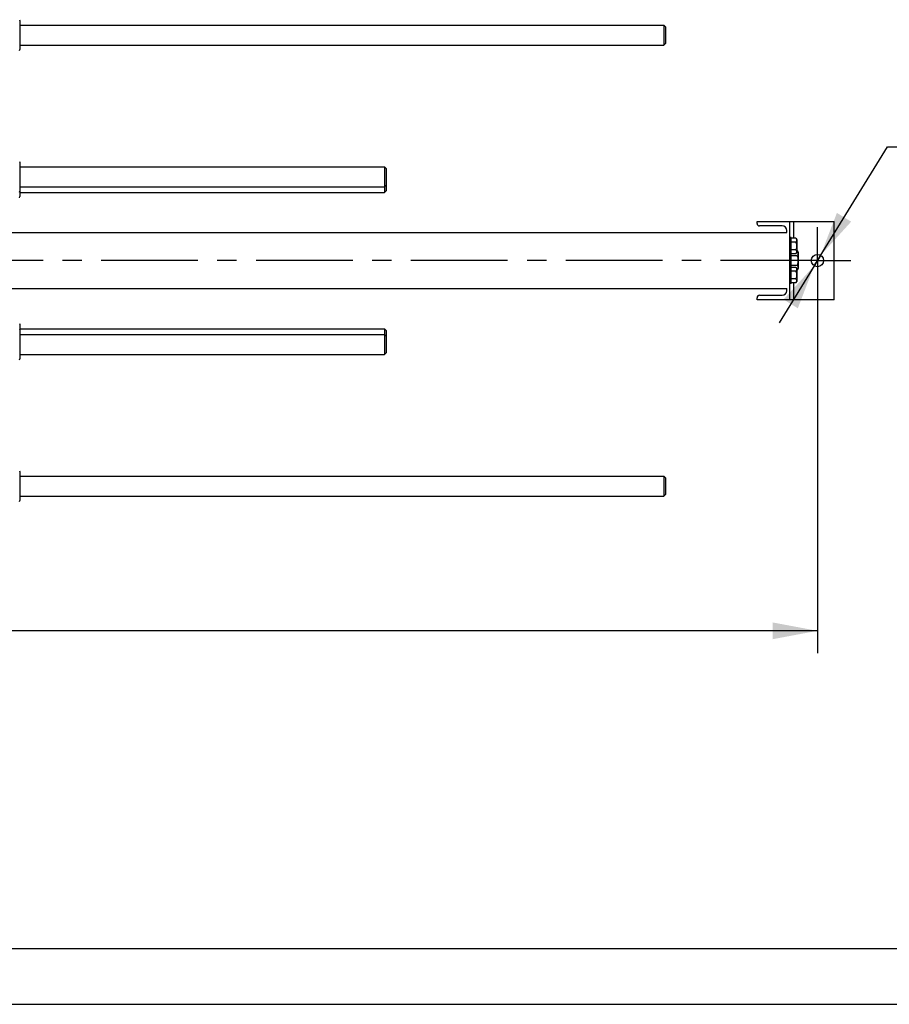
# Model space of a CAD drawing. Units: millimetres. Extents: x 0 to 9333, y -7 to 6600.
# Drawn here: x 2881 to 4610, y 0 to 1957 of the extents above; entities that cross this region are included whole.
import ezdxf
from ezdxf.enums import TextEntityAlignment as Align

# ---------------------------------------------------------------- set-up
doc = ezdxf.new("R2010")
doc.units = ezdxf.units.MM
doc.header["$LTSCALE"] = 513.333333
doc.linetypes.add('CENTER', pattern=[0.6, 0.375, -0.075, 0.075, -0.075])
doc.layers.get('0').update_dxf_attribs({"linetype": 'CONTINUOUS'})
doc.layers.add('AXIS', color=7, linetype='CONTINUOUS')
doc.layers.add('DIMS', color=7, linetype='CONTINUOUS')
doc.styles.add('TEXTSTYLE_3', font='gdt')
doc.dimstyles.new('DIMSTYLE_1', dxfattribs={"dimtxt": 77.777778, "dimasz": 88.888889, "dimexe": 2, "dimexo": 0, "dimgap": 0.875, "dimtad": 1, "dimdec": 0, "dimlfac": 0.9, "dimdsep": 46, "dimtxsty": 'Standard', "dimblk": '_FILLED', "dimblk1": '_FILLED', "dimblk2": '_FILLED', "dimcen": 0.09, "dimclrt": 5, "dimadec": 0, "dimazin": 0, "dimtp": 2, "dimtm": 2, "dimtfac": 1, "dimtdec": 0, "dimtofl": 0, "dimtmove": 0, "dimatfit": 3, "dimldrblk": '_FILLED', "dimfxl": 1, "dimtolj": 1, "dimarcsym": 0})
doc.dimstyles.new('DIMSTYLE_7', dxfattribs={"dimtxt": 77.777778, "dimasz": 88.888889, "dimexe": 2, "dimexo": 0, "dimtad": 1, "dimlfac": 0.9, "dimdsep": 46, "dimtxsty": 'Standard', "dimblk": '_FILLED', "dimblk1": '_FILLED', "dimblk2": '_FILLED', "dimcen": 0.09, "dimclrt": 5, "dimadec": 0, "dimazin": 0, "dimtp": 0.2, "dimtm": 0.2, "dimtfac": 1, "dimtmove": 0, "dimatfit": 2, "dimldrblk": '_FILLED', "dimfxl": 1, "dimtolj": 1, "dimarcsym": 0})

# ---------------------------------------------------------------- blocks, each defined once
blk = doc.blocks.new('_FILLED')
at = {"color": 0, "linetype": 'ByBlock'}
blk.add_solid([(0, 0), (-1, 0.1875), (-1, -0.1875)], dxfattribs=at)
blk = doc.blocks.new('*D1')
at = {"layer": 'DIMS', "color": 2, "linetype": 'Continuous'}
for p, q in [((4467, 1411.9), (4467, 698)), ((939.4, 1009.1), (939.4, 698)), ((939.4, 742.5), (2703.2, 742.5)), ((4467, 742.5), (2703.2, 742.5))]:
    blk.add_line(p, q, dxfattribs=at)
at = {"layer": 'DIMS', "color": 2, "linetype": 'Continuous', "xscale": 88.8888888889, "yscale": 88.8888888889, "zscale": 88.8888888889, "rotation": 180}
blk.add_blockref('_FILLED', (939.4, 742.5), dxfattribs=at)
at = {"layer": 'DIMS', "color": 2, "linetype": 'Continuous', "xscale": 88.8888888889, "yscale": 88.8888888889, "zscale": 88.8888888889}
blk.add_blockref('_FILLED', (4467, 742.5), dxfattribs=at)
at = {"layer": 'DIMS', "color": 5, "linetype": 'Continuous', "width": 0.553711}
blk.add_text('3175', height=77.78, dxfattribs=at).set_placement((2703.2, 761.9), align=Align.CENTER)
blk = doc.blocks.new('*D12')
at = {"layer": 'DIMS', "color": 2, "linetype": 'Continuous'}
for p, q in [((4467, 1478.6), (4606.3, 1704.6)), ((4606.3, 1704.6), (4999.2, 1704.6)), ((4999.2, 1704.6), (4639.7, 1704.6)), ((4473.4, 1489), (4467, 1478.6)), ((4473.4, 1489), (4473.4, 1489)), ((4467, 1478.6), (4390.7, 1354.7)), ((4460.6, 1468.2), (4467, 1478.6)), ((4460.6, 1468.2), (4460.6, 1468.2))]:
    blk.add_line(p, q, dxfattribs=at)
at = {"layer": 'DIMS', "color": 2, "linetype": 'Continuous', "xscale": 88.8888888889, "yscale": 88.8888888889, "zscale": 88.8888888889}
for p, rotation in [((4473.4, 1489), 238.3575656006), ((4460.6, 1468.2), 58.3559212763)]:
    blk.add_blockref('_FILLED', p, dxfattribs=dict(at, rotation=rotation))
at = {"layer": 'DIMS', "color": 5, "linetype": 'Continuous', "width": 0.644531}
blk.add_text('22', height=77.78, dxfattribs=at).set_placement((4821.1, 1724.1))
at = {"layer": 'DIMS', "color": 5, "linetype": 'Continuous', "style": 'TEXTSTYLE_3'}
blk.add_text('n', height=77.8, dxfattribs=at).set_placement((4717.4, 1724.1))

msp = doc.modelspace()

# ---------------------------------------------------------------- linework, layer by layer
at = {"color": 7, "linetype": 'Continuous'}
for p, q in [((2880.026, 1957.478), (2881.037, 1955.31)), ((2881.037, 1955.31), (2881.037, 1898.533)), ((2881.037, 1946.921), (4161.593, 1946.921)), ((4161.593, 1946.921), (4161.592, 1926.921)), ((4164.926, 1943.588), (4161.593, 1946.921)), ((4164.926, 1943.588), (4164.926, 1910.255)), ((4161.592, 1926.921), (4161.593, 1906.921)), ((2881.037, 1906.921), (4161.593, 1906.921)), ((4164.926, 1910.255), (4161.593, 1906.921)), ((2880.026, 1896.365), (2881.037, 1898.533)), ((2880.026, 1675.812), (2881.037, 1673.644)), ((2881.037, 1673.644), (2881.037, 1605.755)), ((2881.037, 1665.255), (3606.037, 1665.255)), ((3609.37, 1661.922), (3606.037, 1665.255)), ((3606.037, 1665.255), (3606.037, 1645.255)), ((3606.037, 1645.255), (3606.037, 1625.255)), ((3609.37, 1661.922), (3609.37, 1617.477)), ((2881.037, 1625.255), (3606.037, 1625.255)), ((3609.37, 1628.588), (3606.037, 1625.255)), ((3606.037, 1625.254), (3606.037, 1614.144)), ((2880.026, 1614.698), (2881.037, 1616.866)), ((2880.026, 1603.587), (2881.037, 1605.755)), ((2881.037, 1614.144), (3606.037, 1614.144)), ((3609.37, 1617.477), (3606.037, 1614.144)), ((4347.037, 1556.366), (4500.37, 1556.366)), ((4347.037, 1552.366), (4347.037, 1556.366)), ((4397.148, 1547.366), (4352.037, 1547.366)), ((4411.481, 1556.366), (4411.481, 1400.81)), ((4420.37, 1522.873), (4420.37, 1556.366)), ((4500.37, 1400.81), (4500.37, 1556.366)), ((1072.704, 1534.144), (4406.037, 1534.144)), ((4406.037, 1534.144), (4406.037, 1538.477)), ((4414.815, 1524.144), (4411.481, 1524.144)), ((4414.815, 1433.033), (4414.815, 1524.144)), ((4424.35, 1522.873), (4414.815, 1522.873)), ((4424.35, 1515.175), (4414.815, 1515.175)), ((4424.35, 1522.873), (4425.926, 1520.144)), ((4425.926, 1520.144), (4425.926, 1494.81)), ((4414.815, 1490.81), (4411.481, 1490.81)), ((4424.35, 1499.779), (4414.815, 1499.779)), ((4424.35, 1492.081), (4414.815, 1492.081)), ((4426.734, 1488.211), (4414.815, 1488.211)), ((4424.35, 1492.081), (4425.926, 1494.81)), ((4426.734, 1497.833), (4425.926, 1497.833)), ((4426.734, 1497.833), (4428.704, 1494.421)), ((4428.704, 1494.421), (4428.704, 1462.755)), ((4426.734, 1468.966), (4414.815, 1468.966)), ((4414.815, 1466.366), (4411.481, 1466.366)), ((4424.35, 1465.095), (4414.815, 1465.095)), ((4424.35, 1457.397), (4414.815, 1457.397)), ((4424.35, 1465.095), (4425.926, 1462.366)), ((4425.926, 1462.366), (4425.926, 1437.033)), ((4426.734, 1459.343), (4425.926, 1459.343)), ((4426.734, 1459.343), (4428.704, 1462.755)), ((4414.815, 1433.033), (4411.481, 1433.033)), ((4424.35, 1442.001), (4414.815, 1442.001)), ((4424.35, 1434.303), (4414.815, 1434.303)), ((4420.37, 1400.81), (4420.37, 1434.303)), ((4424.35, 1434.303), (4425.926, 1437.033)), ((1072.704, 1423.033), (4406.037, 1423.033)), ((4352.037, 1409.81), (4397.148, 1409.81)), ((4406.037, 1418.699), (4406.037, 1423.033)), ((4347.037, 1400.81), (4347.037, 1404.81)), ((4500.37, 1400.81), (4347.037, 1400.81)), ((2880.026, 1353.589), (2881.037, 1351.421)), ((2881.037, 1351.421), (2881.037, 1283.533)), ((2880.026, 1342.478), (2881.037, 1340.31)), ((2881.037, 1343.033), (3606.037, 1343.033)), ((2881.037, 1331.921), (3606.037, 1331.921)), ((3609.37, 1339.7), (3606.037, 1343.033)), ((3606.037, 1343.033), (3606.037, 1331.922)), ((3609.37, 1328.589), (3606.037, 1331.921)), ((3606.037, 1331.921), (3606.037, 1311.921)), ((3609.37, 1339.7), (3609.37, 1295.254)), ((3606.037, 1311.921), (3606.037, 1291.921)), ((3609.37, 1295.254), (3606.037, 1291.921)), ((2880.026, 1281.365), (2881.037, 1283.533)), ((2881.037, 1291.921), (3606.037, 1291.921)), ((2880.026, 1060.812), (2881.037, 1058.644)), ((2881.037, 1058.644), (2881.037, 1001.866)), ((2881.037, 1050.255), (4161.593, 1050.255)), ((4161.593, 1050.255), (4161.592, 1030.255)), ((4164.926, 1046.922), (4161.593, 1050.255)), ((4164.926, 1046.922), (4164.926, 1013.588)), ((4161.592, 1030.255), (4161.593, 1010.255)), ((2880.026, 999.698), (2881.037, 1001.866)), ((2881.037, 1010.255), (4161.593, 1010.255)), ((4164.926, 1013.588), (4161.593, 1010.255)), ((444.444, 111.111), (9222.222, 111.111))]:
    msp.add_line(p, q, dxfattribs=at)
at = {"color": 4, "linetype": 'Continuous'}
msp.add_line((0, 0), (9333.333, 0), dxfattribs=at)
at = {"color": 7, "linetype": 'Continuous'}
msp.add_circle((4467.037, 1478.588), 12.222, dxfattribs=at)
for centre, radius, start, end in [((4352.037, 1552.366), 5, 180, 270), ((4397.148, 1538.477), 8.889, 0, 90), ((4352.037, 1404.81), 5, 90, 180), ((4397.148, 1418.699), 8.889, 270, 360)]:
    msp.add_arc(centre, radius, start, end, dxfattribs=at)
for points, knots in [([(4424.35, 1522.873), (4424.699, 1522.269), (4425.151, 1521.331), (4425.484, 1520.011), (4425.569, 1519.024), (4425.484, 1518.037), (4425.151, 1516.717), (4424.699, 1515.779), (4424.35, 1515.175)], [0, 0, 0, 0, 0.25708306, 0.37971746, 0.5, 0.62028254, 0.74291694, 1, 1, 1, 1]), ([(4424.35, 1515.175), (4424.711, 1513.924), (4425.314, 1511.385), (4425.654, 1507.477), (4425.314, 1503.57), (4424.711, 1501.03), (4424.35, 1499.779)], [0, 0, 0, 0, 0.25005888, 0.5, 0.74994112, 1, 1, 1, 1]), ([(4424.35, 1499.779), (4424.699, 1499.175), (4425.151, 1498.237), (4425.484, 1496.917), (4425.569, 1495.93), (4425.484, 1494.943), (4425.151, 1493.623), (4424.699, 1492.685), (4424.35, 1492.081)], [0, 0, 0, 0, 0.25708306, 0.37971746, 0.5, 0.62028254, 0.74291694, 1, 1, 1, 1]), ([(4426.734, 1497.833), (4427.17, 1497.078), (4427.735, 1495.906), (4428.151, 1494.255), (4428.258, 1493.022), (4428.151, 1491.788), (4427.735, 1490.138), (4427.17, 1488.966), (4426.734, 1488.211)], [0, 0, 0, 0, 0.25708309, 0.37971748, 0.5, 0.62028252, 0.74291691, 1, 1, 1, 1]), ([(4426.734, 1488.211), (4427.185, 1486.647), (4427.938, 1483.473), (4428.364, 1478.588), (4427.938, 1473.704), (4427.185, 1470.529), (4426.734, 1468.966)], [0, 0, 0, 0, 0.25005891, 0.5, 0.74994109, 1, 1, 1, 1]), ([(4426.734, 1468.966), (4427.17, 1468.21), (4427.735, 1467.038), (4428.151, 1465.388), (4428.258, 1464.154), (4428.151, 1462.921), (4427.735, 1461.271), (4427.17, 1460.098), (4426.734, 1459.343)], [0, 0, 0, 0, 0.25708309, 0.37971748, 0.5, 0.62028252, 0.74291691, 1, 1, 1, 1]), ([(4424.35, 1465.095), (4424.699, 1464.491), (4425.151, 1463.553), (4425.484, 1462.233), (4425.569, 1461.246), (4425.484, 1460.259), (4425.151, 1458.939), (4424.699, 1458.001), (4424.35, 1457.397)], [0, 0, 0, 0, 0.25708306, 0.37971746, 0.5, 0.62028254, 0.74291694, 1, 1, 1, 1]), ([(4424.35, 1457.397), (4424.711, 1456.146), (4425.314, 1453.607), (4425.654, 1449.699), (4425.314, 1445.792), (4424.711, 1443.252), (4424.35, 1442.001)], [0, 0, 0, 0, 0.25005888, 0.5, 0.74994112, 1, 1, 1, 1]), ([(4424.35, 1442.001), (4424.699, 1441.397), (4425.151, 1440.459), (4425.484, 1439.139), (4425.569, 1438.152), (4425.484, 1437.165), (4425.151, 1435.845), (4424.699, 1434.907), (4424.35, 1434.303)], [0, 0, 0, 0, 0.25708306, 0.37971746, 0.5, 0.62028254, 0.74291694, 1, 1, 1, 1])]:
    msp.add_open_spline(points, degree=3, knots=knots, dxfattribs=at)
at = {"layer": 'AXIS', "color": 7, "linetype": 'CENTER'}
for q in [(4467.037, 1545.255), (879.09, 1478.588), (4533.704, 1478.588), (4467.037, 1411.921)]:
    msp.add_line((4467.037, 1478.588), q, dxfattribs=at)

# ---------------------------------------------------------------- dimensions: what is measured, and where the dimension line sits
at = {"layer": 'DIMS', "color": 2, "linetype": 'Continuous'}
dim = msp.add_diameter_dim_2p(p1=(4473.449, 1488.993), p2=(4460.625, 1468.183), text='%%c<>', dimstyle='DIMSTYLE_7', override={"dimtih": 1, "dimtoh": 1, "dimpost": '<>'}, dxfattribs=at)
dim.commit()
dim.dimension.update_dxf_attribs({"geometry": '*D12', "text_midpoint": (4819.421, 1762.951), "dimtype": 163})
dim = msp.add_linear_dim(base=(4467.037, 742.48), p1=(939.37, 1009.144), p2=(4467.037, 1411.921), dimstyle='DIMSTYLE_1', dxfattribs=at)
dim.commit()
dim.dimension.update_dxf_attribs({"geometry": '*D1', "text_midpoint": (2703.204, 742.48), "dimtype": 160})

doc.saveas('drawing.dxf')
